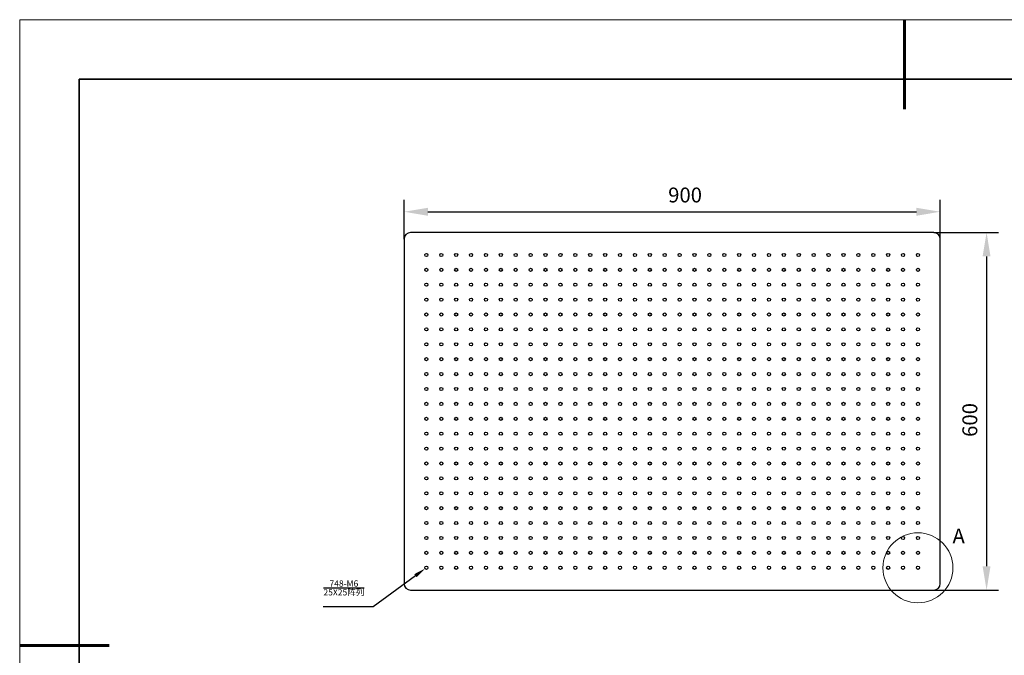
# Model space of a CAD drawing. Units: millimetres. Extents: x 11673 to 11970, y -7570 to -7360.
# Drawn here: x 11673 to 11838, y -7466 to -7360 of the extents above; entities that cross this region are included whole.
import ezdxf
from ezdxf import colors
from ezdxf.entities.mleader import LeaderData, LeaderLine
from ezdxf.math import Vec2, Vec3

# ---------------------------------------------------------------- set-up
doc = ezdxf.new("R2010")
doc.units = ezdxf.units.MM
doc.header["$LTSCALE"] = 10
doc.header["$PDMODE"] = 34
doc.layers.add('6文字层', color=3, linetype='Continuous')
for name, color, linetype, lineweight in [('7标注层', 4, 'Continuous', 5), ('粗实线层', 7, 'Continuous', 35), ('细实线层', 7, 'Continuous', 18)]:
    doc.layers.add(name, color=color, linetype=linetype, lineweight=lineweight)
doc.styles.add('TH-GBD2M', font='calibri.ttf', dxfattribs={"width": 0.8, "height": 2.5})
doc.styles.add('TH_GBDIM', font='calibri.ttf', dxfattribs={"width": 0.8, "height": 1.5})
doc.dimstyles.new('TH-GBD2M', dxfattribs={"dimtxt": 3.5, "dimasz": 4, "dimexe": 2, "dimexo": 0, "dimgap": 1.5, "dimtad": 1, "dimdec": 4, "dimzin": 9, "dimdsep": 46, "dimtxsty": 'TH-GBD2M', "dimcen": 0, "dimclrt": 3, "dimadec": 0, "dimazin": 3, "dimtfac": 1, "dimtdec": 4, "dimtofl": 0, "dimtmove": 0, "dimatfit": 3, "dimfxl": 1, "dimtolj": 1, "dimtzin": 0, "dimarcsym": 0})

# ---------------------------------------------------------------- blocks, each defined once
blk = doc.blocks.new('*X102')
at = {"layer": '粗实线层', "lineweight": 60}
for p, q in [((0, 105), (0, 90)), ((-148.5, 0), (-133.5, 0))]:
    blk.add_line(p, q, dxfattribs=at)
at = {"layer": '粗实线层'}
for p, q in [((-138.5, 95), (-138.5, -95)), ((138.5, 95), (-138.5, 95))]:
    blk.add_line(p, q, dxfattribs=at)
at = {"layer": '细实线层'}
for p, q in [((148.5, 105), (-148.5, 105)), ((-148.5, 105), (-148.5, -105))]:
    blk.add_line(p, q, dxfattribs=at)
blk = doc.blocks.new('*D116')
at = {"layer": '7标注层', "color": 0, "lineweight": -2, "transparency": 16777216}
for p, q in [((11737.39, -7396.5), (11737.39, -7389.91)), ((11827.39, -7396.5), (11827.39, -7389.91)), ((11741.39, -7391.91), (11823.39, -7391.91))]:
    blk.add_line(p, q, dxfattribs=at)
at = {"layer": '7标注层', "color": 0, "transparency": 16777216}
for points in [[(11741.39, -7391.25), (11741.39, -7392.58), (11737.39, -7391.91)], [(11823.39, -7391.25), (11823.39, -7392.58), (11827.39, -7391.91)]]:
    blk.add_solid(points, dxfattribs=at)
at = {"layer": 'Defpoints', "color": 0, "transparency": 16777216}
for p in [(11827.39, -7391.91), (11737.39, -7396.5), (11827.39, -7396.5)]:
    blk.add_point(p, dxfattribs=at)
at = {"layer": '7标注层', "color": 3, "transparency": 16777216, "insert": (11784.56, -7387.85), "char_height": 2.5, "attachment_point": 2, "style": 'TH-GBD2M'}
blk.add_mtext('\\A1;900', dxfattribs=at)
blk = doc.blocks.new('*D117')
at = {"layer": '7标注层', "color": 0, "lineweight": -2, "transparency": 16777216}
for p, q in [((11826.29, -7395.4), (11837.16, -7395.4)), ((11835.16, -7399.4), (11835.16, -7451.4)), ((11826.29, -7455.4), (11837.16, -7455.4))]:
    blk.add_line(p, q, dxfattribs=at)
at = {"layer": '7标注层', "color": 0, "transparency": 16777216}
for points in [[(11834.49, -7399.4), (11835.82, -7399.4), (11835.16, -7395.4)], [(11834.49, -7451.4), (11835.82, -7451.4), (11835.16, -7455.4)]]:
    blk.add_solid(points, dxfattribs=at)
at = {"layer": 'Defpoints', "color": 0, "transparency": 16777216}
for p in [(11826.29, -7395.4), (11826.29, -7455.4), (11835.16, -7455.4)]:
    blk.add_point(p, dxfattribs=at)
at = {"layer": '7标注层', "color": 3, "transparency": 16777216, "insert": (11831.1, -7426.85), "char_height": 2.5, "attachment_point": 2, "rotation": 90, "style": 'TH-GBD2M'}
blk.add_mtext('\\A1;600', dxfattribs=at)

msp = doc.modelspace()

# ---------------------------------------------------------------- linework, layer by layer
at = {"color": 7, "linetype": 'Continuous', "lineweight": 25}
for p, q in [((11737.3901, -7396.50338), (11737.3901, -7454.30338)), ((11826.2901, -7395.40338), (11738.4901, -7395.40338)), ((11827.3901, -7454.30338), (11827.3901, -7396.50338)), ((11738.4901, -7455.40338), (11826.2901, -7455.40338))]:
    msp.add_line(p, q, dxfattribs=at)
for centre in [(11741.1401, -7399.15338), (11743.6401, -7399.15338), (11746.1401, -7399.15338), (11748.6401, -7399.15338), (11751.1401, -7399.15338), (11753.6401, -7399.15338), (11756.1401, -7399.15338), (11758.6401, -7399.15338), (11761.1401, -7399.15338), (11763.6401, -7399.15338), (11766.1401, -7399.15338), (11768.6401, -7399.15338), (11771.1401, -7399.15338), (11773.6401, -7399.15338), (11776.1401, -7399.15338), (11778.6401, -7399.15338), (11781.1401, -7399.15338), (11783.6401, -7399.15338), (11786.1401, -7399.15338), (11788.6401, -7399.15338), (11791.1401, -7399.15338), (11793.6401, -7399.15338), (11796.1401, -7399.15338), (11798.6401, -7399.15338), (11801.1401, -7399.15338), (11803.6401, -7399.15338), (11806.1401, -7399.15338), (11808.6401, -7399.15338), (11811.1401, -7399.15338), (11813.6401, -7399.15338), (11816.1401, -7399.15338), (11818.6401, -7399.15338), (11821.1401, -7399.15338), (11823.6401, -7399.15338), (11741.1401, -7401.65338), (11743.6401, -7401.65338), (11746.1401, -7401.65338), (11748.6401, -7401.65338), (11751.1401, -7401.65338), (11753.6401, -7401.65338), (11756.1401, -7401.65338), (11758.6401, -7401.65338), (11761.1401, -7401.65338), (11763.6401, -7401.65338), (11766.1401, -7401.65338), (11768.6401, -7401.65338), (11771.1401, -7401.65338), (11773.6401, -7401.65338), (11776.1401, -7401.65338), (11778.6401, -7401.65338), (11781.1401, -7401.65338), (11783.6401, -7401.65338), (11786.1401, -7401.65338), (11788.6401, -7401.65338), (11791.1401, -7401.65338), (11793.6401, -7401.65338), (11796.1401, -7401.65338), (11798.6401, -7401.65338), (11801.1401, -7401.65338), (11803.6401, -7401.65338), (11806.1401, -7401.65338), (11808.6401, -7401.65338), (11811.1401, -7401.65338), (11813.6401, -7401.65338), (11816.1401, -7401.65338), (11818.6401, -7401.65338), (11821.1401, -7401.65338), (11823.6401, -7401.65338), (11741.1401, -7404.15338), (11743.6401, -7404.15338), (11746.1401, -7404.15338), (11748.6401, -7404.15338), (11751.1401, -7404.15338), (11753.6401, -7404.15338), (11756.1401, -7404.15338), (11758.6401, -7404.15338), (11761.1401, -7404.15338), (11763.6401, -7404.15338), (11766.1401, -7404.15338), (11768.6401, -7404.15338), (11771.1401, -7404.15338), (11773.6401, -7404.15338), (11776.1401, -7404.15338), (11778.6401, -7404.15338), (11781.1401, -7404.15338), (11783.6401, -7404.15338), (11786.1401, -7404.15338), (11788.6401, -7404.15338), (11791.1401, -7404.15338), (11793.6401, -7404.15338), (11796.1401, -7404.15338), (11798.6401, -7404.15338), (11801.1401, -7404.15338), (11803.6401, -7404.15338), (11806.1401, -7404.15338), (11808.6401, -7404.15338), (11811.1401, -7404.15338), (11813.6401, -7404.15338), (11816.1401, -7404.15338), (11818.6401, -7404.15338), (11821.1401, -7404.15338), (11823.6401, -7404.15338), (11741.1401, -7406.65338), (11743.6401, -7406.65338), (11746.1401, -7406.65338), (11748.6401, -7406.65338), (11751.1401, -7406.65338), (11753.6401, -7406.65338), (11756.1401, -7406.65338), (11758.6401, -7406.65338), (11761.1401, -7406.65338), (11763.6401, -7406.65338), (11766.1401, -7406.65338), (11768.6401, -7406.65338), (11771.1401, -7406.65338), (11773.6401, -7406.65338), (11776.1401, -7406.65338), (11778.6401, -7406.65338), (11781.1401, -7406.65338), (11783.6401, -7406.65338), (11786.1401, -7406.65338), (11788.6401, -7406.65338), (11791.1401, -7406.65338), (11793.6401, -7406.65338), (11796.1401, -7406.65338), (11798.6401, -7406.65338), (11801.1401, -7406.65338), (11803.6401, -7406.65338), (11806.1401, -7406.65338), (11808.6401, -7406.65338), (11811.1401, -7406.65338), (11813.6401, -7406.65338), (11816.1401, -7406.65338), (11818.6401, -7406.65338), (11821.1401, -7406.65338), (11823.6401, -7406.65338), (11741.1401, -7409.15338), (11743.6401, -7409.15338), (11746.1401, -7409.15338), (11748.6401, -7409.15338), (11751.1401, -7409.15338), (11753.6401, -7409.15338), (11756.1401, -7409.15338), (11758.6401, -7409.15338), (11761.1401, -7409.15338), (11763.6401, -7409.15338), (11766.1401, -7409.15338), (11768.6401, -7409.15338), (11771.1401, -7409.15338), (11773.6401, -7409.15338), (11776.1401, -7409.15338), (11778.6401, -7409.15338), (11781.1401, -7409.15338), (11783.6401, -7409.15338), (11786.1401, -7409.15338), (11788.6401, -7409.15338), (11791.1401, -7409.15338), (11793.6401, -7409.15338), (11796.1401, -7409.15338), (11798.6401, -7409.15338), (11801.1401, -7409.15338), (11803.6401, -7409.15338), (11806.1401, -7409.15338), (11808.6401, -7409.15338), (11811.1401, -7409.15338), (11813.6401, -7409.15338), (11816.1401, -7409.15338), (11818.6401, -7409.15338), (11821.1401, -7409.15338), (11823.6401, -7409.15338), (11741.1401, -7411.65338), (11743.6401, -7411.65338), (11746.1401, -7411.65338), (11748.6401, -7411.65338), (11751.1401, -7411.65338), (11753.6401, -7411.65338), (11756.1401, -7411.65338), (11758.6401, -7411.65338), (11761.1401, -7411.65338), (11763.6401, -7411.65338), (11766.1401, -7411.65338), (11768.6401, -7411.65338), (11771.1401, -7411.65338), (11773.6401, -7411.65338), (11776.1401, -7411.65338), (11778.6401, -7411.65338), (11781.1401, -7411.65338), (11783.6401, -7411.65338), (11786.1401, -7411.65338), (11788.6401, -7411.65338), (11791.1401, -7411.65338), (11793.6401, -7411.65338), (11796.1401, -7411.65338), (11798.6401, -7411.65338), (11801.1401, -7411.65338), (11803.6401, -7411.65338), (11806.1401, -7411.65338), (11808.6401, -7411.65338), (11811.1401, -7411.65338), (11813.6401, -7411.65338), (11816.1401, -7411.65338), (11818.6401, -7411.65338), (11821.1401, -7411.65338), (11823.6401, -7411.65338), (11741.1401, -7414.15338), (11743.6401, -7414.15338), (11746.1401, -7414.15338), (11748.6401, -7414.15338), (11751.1401, -7414.15338), (11753.6401, -7414.15338), (11756.1401, -7414.15338), (11758.6401, -7414.15338), (11761.1401, -7414.15338), (11763.6401, -7414.15338), (11766.1401, -7414.15338), (11768.6401, -7414.15338), (11771.1401, -7414.15338), (11773.6401, -7414.15338), (11776.1401, -7414.15338), (11778.6401, -7414.15338), (11781.1401, -7414.15338), (11783.6401, -7414.15338), (11786.1401, -7414.15338), (11788.6401, -7414.15338), (11791.1401, -7414.15338), (11793.6401, -7414.15338), (11796.1401, -7414.15338), (11798.6401, -7414.15338), (11801.1401, -7414.15338), (11803.6401, -7414.15338), (11806.1401, -7414.15338), (11808.6401, -7414.15338), (11811.1401, -7414.15338), (11813.6401, -7414.15338), (11816.1401, -7414.15338), (11818.6401, -7414.15338), (11821.1401, -7414.15338), (11823.6401, -7414.15338), (11741.1401, -7416.65338), (11743.6401, -7416.65338), (11746.1401, -7416.65338), (11748.6401, -7416.65338), (11751.1401, -7416.65338), (11753.6401, -7416.65338), (11756.1401, -7416.65338), (11758.6401, -7416.65338), (11761.1401, -7416.65338), (11763.6401, -7416.65338), (11766.1401, -7416.65338), (11768.6401, -7416.65338), (11771.1401, -7416.65338), (11773.6401, -7416.65338), (11776.1401, -7416.65338), (11778.6401, -7416.65338), (11781.1401, -7416.65338), (11783.6401, -7416.65338), (11786.1401, -7416.65338), (11788.6401, -7416.65338), (11791.1401, -7416.65338), (11793.6401, -7416.65338), (11796.1401, -7416.65338), (11798.6401, -7416.65338), (11801.1401, -7416.65338), (11803.6401, -7416.65338), (11806.1401, -7416.65338), (11808.6401, -7416.65338), (11811.1401, -7416.65338), (11813.6401, -7416.65338), (11816.1401, -7416.65338), (11818.6401, -7416.65338), (11821.1401, -7416.65338), (11823.6401, -7416.65338), (11741.1401, -7419.15338), (11743.6401, -7419.15338), (11746.1401, -7419.15338), (11748.6401, -7419.15338), (11751.1401, -7419.15338), (11753.6401, -7419.15338), (11756.1401, -7419.15338), (11758.6401, -7419.15338), (11761.1401, -7419.15338), (11763.6401, -7419.15338), (11766.1401, -7419.15338), (11768.6401, -7419.15338), (11771.1401, -7419.15338), (11773.6401, -7419.15338), (11776.1401, -7419.15338), (11778.6401, -7419.15338), (11781.1401, -7419.15338), (11783.6401, -7419.15338), (11786.1401, -7419.15338), (11788.6401, -7419.15338), (11791.1401, -7419.15338), (11793.6401, -7419.15338), (11796.1401, -7419.15338), (11798.6401, -7419.15338), (11801.1401, -7419.15338), (11803.6401, -7419.15338), (11806.1401, -7419.15338), (11808.6401, -7419.15338), (11811.1401, -7419.15338), (11813.6401, -7419.15338), (11816.1401, -7419.15338), (11818.6401, -7419.15338), (11821.1401, -7419.15338), (11823.6401, -7419.15338), (11741.1401, -7421.65338), (11743.6401, -7421.65338), (11746.1401, -7421.65338), (11748.6401, -7421.65338), (11751.1401, -7421.65338), (11753.6401, -7421.65338), (11756.1401, -7421.65338), (11758.6401, -7421.65338), (11761.1401, -7421.65338), (11763.6401, -7421.65338), (11766.1401, -7421.65338), (11768.6401, -7421.65338), (11771.1401, -7421.65338), (11773.6401, -7421.65338), (11776.1401, -7421.65338), (11778.6401, -7421.65338), (11781.1401, -7421.65338), (11783.6401, -7421.65338), (11786.1401, -7421.65338), (11788.6401, -7421.65338), (11791.1401, -7421.65338), (11793.6401, -7421.65338), (11796.1401, -7421.65338), (11798.6401, -7421.65338), (11801.1401, -7421.65338), (11803.6401, -7421.65338), (11806.1401, -7421.65338), (11808.6401, -7421.65338), (11811.1401, -7421.65338), (11813.6401, -7421.65338), (11816.1401, -7421.65338), (11818.6401, -7421.65338), (11821.1401, -7421.65338), (11823.6401, -7421.65338), (11741.1401, -7424.15338), (11743.6401, -7424.15338), (11746.1401, -7424.15338), (11748.6401, -7424.15338), (11751.1401, -7424.15338), (11753.6401, -7424.15338), (11756.1401, -7424.15338), (11758.6401, -7424.15338), (11761.1401, -7424.15338), (11763.6401, -7424.15338), (11766.1401, -7424.15338), (11768.6401, -7424.15338), (11771.1401, -7424.15338), (11773.6401, -7424.15338), (11776.1401, -7424.15338), (11778.6401, -7424.15338), (11781.1401, -7424.15338), (11783.6401, -7424.15338), (11786.1401, -7424.15338), (11788.6401, -7424.15338), (11791.1401, -7424.15338), (11793.6401, -7424.15338), (11796.1401, -7424.15338), (11798.6401, -7424.15338), (11801.1401, -7424.15338), (11803.6401, -7424.15338), (11806.1401, -7424.15338), (11808.6401, -7424.15338), (11811.1401, -7424.15338), (11813.6401, -7424.15338), (11816.1401, -7424.15338), (11818.6401, -7424.15338), (11821.1401, -7424.15338), (11823.6401, -7424.15338), (11741.1401, -7426.65338), (11743.6401, -7426.65338), (11746.1401, -7426.65338), (11748.6401, -7426.65338), (11751.1401, -7426.65338), (11753.6401, -7426.65338), (11756.1401, -7426.65338), (11758.6401, -7426.65338), (11761.1401, -7426.65338), (11763.6401, -7426.65338), (11766.1401, -7426.65338), (11768.6401, -7426.65338), (11771.1401, -7426.65338), (11773.6401, -7426.65338), (11776.1401, -7426.65338), (11778.6401, -7426.65338), (11781.1401, -7426.65338), (11783.6401, -7426.65338), (11786.1401, -7426.65338), (11788.6401, -7426.65338), (11791.1401, -7426.65338), (11793.6401, -7426.65338), (11796.1401, -7426.65338), (11798.6401, -7426.65338), (11801.1401, -7426.65338), (11803.6401, -7426.65338), (11806.1401, -7426.65338), (11808.6401, -7426.65338), (11811.1401, -7426.65338), (11813.6401, -7426.65338), (11816.1401, -7426.65338), (11818.6401, -7426.65338), (11821.1401, -7426.65338), (11823.6401, -7426.65338), (11741.1401, -7429.15338), (11743.6401, -7429.15338), (11746.1401, -7429.15338), (11748.6401, -7429.15338), (11751.1401, -7429.15338), (11753.6401, -7429.15338), (11756.1401, -7429.15338), (11758.6401, -7429.15338), (11761.1401, -7429.15338), (11763.6401, -7429.15338), (11766.1401, -7429.15338), (11768.6401, -7429.15338), (11771.1401, -7429.15338), (11773.6401, -7429.15338), (11776.1401, -7429.15338), (11778.6401, -7429.15338), (11781.1401, -7429.15338), (11783.6401, -7429.15338), (11786.1401, -7429.15338), (11788.6401, -7429.15338), (11791.1401, -7429.15338), (11793.6401, -7429.15338), (11796.1401, -7429.15338), (11798.6401, -7429.15338), (11801.1401, -7429.15338), (11803.6401, -7429.15338), (11806.1401, -7429.15338), (11808.6401, -7429.15338), (11811.1401, -7429.15338), (11813.6401, -7429.15338), (11816.1401, -7429.15338), (11818.6401, -7429.15338), (11821.1401, -7429.15338), (11823.6401, -7429.15338), (11741.1401, -7431.65338), (11743.6401, -7431.65338), (11746.1401, -7431.65338), (11748.6401, -7431.65338), (11751.1401, -7431.65338), (11753.6401, -7431.65338), (11756.1401, -7431.65338), (11758.6401, -7431.65338), (11761.1401, -7431.65338), (11763.6401, -7431.65338), (11766.1401, -7431.65338), (11768.6401, -7431.65338), (11771.1401, -7431.65338), (11773.6401, -7431.65338), (11776.1401, -7431.65338), (11778.6401, -7431.65338), (11781.1401, -7431.65338), (11783.6401, -7431.65338), (11786.1401, -7431.65338), (11788.6401, -7431.65338), (11791.1401, -7431.65338), (11793.6401, -7431.65338), (11796.1401, -7431.65338), (11798.6401, -7431.65338), (11801.1401, -7431.65338), (11803.6401, -7431.65338), (11806.1401, -7431.65338), (11808.6401, -7431.65338), (11811.1401, -7431.65338), (11813.6401, -7431.65338), (11816.1401, -7431.65338), (11818.6401, -7431.65338), (11821.1401, -7431.65338), (11823.6401, -7431.65338), (11741.1401, -7434.15338), (11743.6401, -7434.15338), (11746.1401, -7434.15338), (11748.6401, -7434.15338), (11751.1401, -7434.15338), (11753.6401, -7434.15338), (11756.1401, -7434.15338), (11758.6401, -7434.15338), (11761.1401, -7434.15338), (11763.6401, -7434.15338), (11766.1401, -7434.15338), (11768.6401, -7434.15338), (11771.1401, -7434.15338), (11773.6401, -7434.15338), (11776.1401, -7434.15338), (11778.6401, -7434.15338), (11781.1401, -7434.15338), (11783.6401, -7434.15338), (11786.1401, -7434.15338), (11788.6401, -7434.15338), (11791.1401, -7434.15338), (11793.6401, -7434.15338), (11796.1401, -7434.15338), (11798.6401, -7434.15338), (11801.1401, -7434.15338), (11803.6401, -7434.15338), (11806.1401, -7434.15338), (11808.6401, -7434.15338), (11811.1401, -7434.15338), (11813.6401, -7434.15338), (11816.1401, -7434.15338), (11818.6401, -7434.15338), (11821.1401, -7434.15338), (11823.6401, -7434.15338), (11741.1401, -7436.65338), (11743.6401, -7436.65338), (11746.1401, -7436.65338), (11748.6401, -7436.65338), (11751.1401, -7436.65338), (11753.6401, -7436.65338), (11756.1401, -7436.65338), (11758.6401, -7436.65338), (11761.1401, -7436.65338), (11763.6401, -7436.65338), (11766.1401, -7436.65338), (11768.6401, -7436.65338), (11771.1401, -7436.65338), (11773.6401, -7436.65338), (11776.1401, -7436.65338), (11778.6401, -7436.65338), (11781.1401, -7436.65338), (11783.6401, -7436.65338), (11786.1401, -7436.65338), (11788.6401, -7436.65338), (11791.1401, -7436.65338), (11793.6401, -7436.65338), (11796.1401, -7436.65338), (11798.6401, -7436.65338), (11801.1401, -7436.65338), (11803.6401, -7436.65338), (11806.1401, -7436.65338), (11808.6401, -7436.65338), (11811.1401, -7436.65338), (11813.6401, -7436.65338), (11816.1401, -7436.65338), (11818.6401, -7436.65338), (11821.1401, -7436.65338), (11823.6401, -7436.65338), (11741.1401, -7439.15338), (11743.6401, -7439.15338), (11746.1401, -7439.15338), (11748.6401, -7439.15338), (11751.1401, -7439.15338), (11753.6401, -7439.15338), (11756.1401, -7439.15338), (11758.6401, -7439.15338), (11761.1401, -7439.15338), (11763.6401, -7439.15338), (11766.1401, -7439.15338), (11768.6401, -7439.15338), (11771.1401, -7439.15338), (11773.6401, -7439.15338), (11776.1401, -7439.15338), (11778.6401, -7439.15338), (11781.1401, -7439.15338), (11783.6401, -7439.15338), (11786.1401, -7439.15338), (11788.6401, -7439.15338), (11791.1401, -7439.15338), (11793.6401, -7439.15338), (11796.1401, -7439.15338), (11798.6401, -7439.15338), (11801.1401, -7439.15338), (11803.6401, -7439.15338), (11806.1401, -7439.15338), (11808.6401, -7439.15338), (11811.1401, -7439.15338), (11813.6401, -7439.15338), (11816.1401, -7439.15338), (11818.6401, -7439.15338), (11821.1401, -7439.15338), (11823.6401, -7439.15338), (11741.1401, -7441.65338), (11743.6401, -7441.65338), (11746.1401, -7441.65338), (11748.6401, -7441.65338), (11751.1401, -7441.65338), (11753.6401, -7441.65338), (11756.1401, -7441.65338), (11758.6401, -7441.65338), (11761.1401, -7441.65338), (11763.6401, -7441.65338), (11766.1401, -7441.65338), (11768.6401, -7441.65338), (11771.1401, -7441.65338), (11773.6401, -7441.65338), (11776.1401, -7441.65338), (11778.6401, -7441.65338), (11781.1401, -7441.65338), (11783.6401, -7441.65338), (11786.1401, -7441.65338), (11788.6401, -7441.65338), (11791.1401, -7441.65338), (11793.6401, -7441.65338), (11796.1401, -7441.65338), (11798.6401, -7441.65338), (11801.1401, -7441.65338), (11803.6401, -7441.65338), (11806.1401, -7441.65338), (11808.6401, -7441.65338), (11811.1401, -7441.65338), (11813.6401, -7441.65338), (11816.1401, -7441.65338), (11818.6401, -7441.65338), (11821.1401, -7441.65338), (11823.6401, -7441.65338), (11741.1401, -7444.15338), (11743.6401, -7444.15338), (11746.1401, -7444.15338), (11748.6401, -7444.15338), (11751.1401, -7444.15338), (11753.6401, -7444.15338), (11756.1401, -7444.15338), (11758.6401, -7444.15338), (11761.1401, -7444.15338), (11763.6401, -7444.15338), (11766.1401, -7444.15338), (11768.6401, -7444.15338), (11771.1401, -7444.15338), (11773.6401, -7444.15338), (11776.1401, -7444.15338), (11778.6401, -7444.15338), (11781.1401, -7444.15338), (11783.6401, -7444.15338), (11786.1401, -7444.15338), (11788.6401, -7444.15338), (11791.1401, -7444.15338), (11793.6401, -7444.15338), (11796.1401, -7444.15338), (11798.6401, -7444.15338), (11801.1401, -7444.15338), (11803.6401, -7444.15338), (11806.1401, -7444.15338), (11808.6401, -7444.15338), (11811.1401, -7444.15338), (11813.6401, -7444.15338), (11816.1401, -7444.15338), (11818.6401, -7444.15338), (11821.1401, -7444.15338), (11823.6401, -7444.15338), (11741.1401, -7446.65338), (11743.6401, -7446.65338), (11746.1401, -7446.65338), (11748.6401, -7446.65338), (11751.1401, -7446.65338), (11753.6401, -7446.65338), (11756.1401, -7446.65338), (11758.6401, -7446.65338), (11761.1401, -7446.65338), (11763.6401, -7446.65338), (11766.1401, -7446.65338), (11768.6401, -7446.65338), (11771.1401, -7446.65338), (11773.6401, -7446.65338), (11776.1401, -7446.65338), (11778.6401, -7446.65338), (11781.1401, -7446.65338), (11783.6401, -7446.65338), (11786.1401, -7446.65338), (11788.6401, -7446.65338), (11791.1401, -7446.65338), (11793.6401, -7446.65338), (11796.1401, -7446.65338), (11798.6401, -7446.65338), (11801.1401, -7446.65338), (11803.6401, -7446.65338), (11806.1401, -7446.65338), (11808.6401, -7446.65338), (11811.1401, -7446.65338), (11813.6401, -7446.65338), (11816.1401, -7446.65338), (11818.6401, -7446.65338), (11821.1401, -7446.65338), (11823.6401, -7446.65338), (11741.1401, -7449.15338), (11743.6401, -7449.15338), (11746.1401, -7449.15338), (11748.6401, -7449.15338), (11751.1401, -7449.15338), (11753.6401, -7449.15338), (11756.1401, -7449.15338), (11758.6401, -7449.15338), (11761.1401, -7449.15338), (11763.6401, -7449.15338), (11766.1401, -7449.15338), (11768.6401, -7449.15338), (11771.1401, -7449.15338), (11773.6401, -7449.15338), (11776.1401, -7449.15338), (11778.6401, -7449.15338), (11781.1401, -7449.15338), (11783.6401, -7449.15338), (11786.1401, -7449.15338), (11788.6401, -7449.15338), (11791.1401, -7449.15338), (11793.6401, -7449.15338), (11796.1401, -7449.15338), (11798.6401, -7449.15338), (11801.1401, -7449.15338), (11803.6401, -7449.15338), (11806.1401, -7449.15338), (11808.6401, -7449.15338), (11811.1401, -7449.15338), (11813.6401, -7449.15338), (11816.1401, -7449.15338), (11818.6401, -7449.15338), (11821.1401, -7449.15338), (11823.6401, -7449.15338), (11741.1401, -7451.65338), (11743.6401, -7451.65338), (11746.1401, -7451.65338), (11748.6401, -7451.65338), (11751.1401, -7451.65338), (11753.6401, -7451.65338), (11756.1401, -7451.65338), (11758.6401, -7451.65338), (11761.1401, -7451.65338), (11763.6401, -7451.65338), (11766.1401, -7451.65338), (11768.6401, -7451.65338), (11771.1401, -7451.65338), (11773.6401, -7451.65338), (11776.1401, -7451.65338), (11778.6401, -7451.65338), (11781.1401, -7451.65338), (11783.6401, -7451.65338), (11786.1401, -7451.65338), (11788.6401, -7451.65338), (11791.1401, -7451.65338), (11793.6401, -7451.65338), (11796.1401, -7451.65338), (11798.6401, -7451.65338), (11801.1401, -7451.65338), (11803.6401, -7451.65338), (11806.1401, -7451.65338), (11808.6401, -7451.65338), (11811.1401, -7451.65338), (11813.6401, -7451.65338), (11816.1401, -7451.65338), (11818.6401, -7451.65338), (11821.1401, -7451.65338), (11823.6401, -7451.65338)]:
    msp.add_circle(centre, 0.265, dxfattribs=at)
for centre, start, end in [((11738.4901, -7396.50338), 90, 180), ((11826.2901, -7396.50338), 0, 90), ((11738.4901, -7454.30338), 180, 270), ((11826.2901, -7454.30338), 270, 0)]:
    msp.add_arc(centre, 1.1, start, end, dxfattribs=at)
at = {"layer": '7标注层', "color": 4, "linetype": 'Continuous', "lineweight": 18}
msp.add_circle((11823.6401, -7451.65338), 5.87186, dxfattribs=at)

# ---------------------------------------------------------------- block references
at = {"layer": '6文字层'}
msp.add_blockref('*X102', (11821.38701, -7464.68197), dxfattribs=at)

# ---------------------------------------------------------------- texts
at = {"color": 7, "linetype": 'Continuous', "lineweight": 18, "insert": (11829.44087, -7445.07735), "char_height": 2.5, "attachment_point": 1, "style": 'TH-GBD2M'}
msp.add_mtext('{\\C3;A}', dxfattribs=at)
at = {"layer": '6文字层', "insert": (11723.86214, -7453.77394), "char_height": 1.5, "width": 25.8444121, "attachment_point": 1, "style": 'TH_GBDIM'}
msp.add_mtext('\\A1;{\\H0.7x;\\S748-M6/25X25阵列;}', dxfattribs=at)

# ---------------------------------------------------------------- dimensions: what is measured, and where the dimension line sits
at = {"layer": '7标注层'}
dim = msp.add_linear_dim(base=(11827.3901, -7391.91204), p1=(11737.3901, -7396.50338), p2=(11827.3901, -7396.50338), text='<>0', dimstyle='TH-GBD2M', dxfattribs=at)
dim.commit()
dim.dimension.update_dxf_attribs({"geometry": '*D116', "text_midpoint": (11784.5586, -7391.91204), "dimtype": 160})
dim = msp.add_linear_dim(base=(11835.15703, -7455.40338), p1=(11826.2901, -7395.40338), p2=(11826.2901, -7455.40338), angle=90, text='<>0', dimstyle='TH-GBD2M', dxfattribs=at)
dim.commit()
dim.dimension.update_dxf_attribs({"geometry": '*D117', "text_midpoint": (11835.15703, -7426.84905), "dimtype": 160})

# ---------------------------------------------------------------- leaders
ml = msp.add_multileader_mtext('Standard', dxfattribs=at)
ml.set_content('', color=3, style='TH-GBD2M')
ml.set_leader_properties(color=256)
ml.build(insert=Vec2(0, 0))
ml.multileader.update_dxf_attribs({"text_left_attachment_type": 5, "text_right_attachment_type": 5, "dogleg_length": 0.5, "arrow_head_size": 2})
ctx = ml.context
ctx.base_point, ctx.char_height, ctx.arrow_head_size, ctx.landing_gap_size, ctx.plane_origin = Vec3(11723.82318, -7458.23455), 2.5, 2, 0, Vec3(11741.74741, -7452.89518)
ctx.left_attachment, ctx.right_attachment, ctx.text_align_type = 5, 5, 2
notes = []
notes.append((ctx, [(0, (1, 1, 0), (11732.21183, -7458.23455), (-1, 0), 8.38865, [(0, [(11740.91509, -7451.79336)], 0, [])])]))
ctx.mtext.insert, ctx.mtext.alignment, ctx.mtext.flow_direction = Vec3(11723.82318, -7455.73455), 3, 5
for ctx, leaders in notes:
    for number, flags, end, landing, length, lines in leaders:
        leader = LeaderData()
        leader.index, (leader.has_last_leader_line, leader.has_dogleg_vector, leader.attachment_direction) = number, flags
        leader.last_leader_point, leader.dogleg_vector, leader.dogleg_length = Vec3(end), Vec3(landing), length
        for number, points, colour, breaks in lines:
            line = LeaderLine()
            line.index, line.vertices, line.color, line.breaks = number, Vec3.list(points), colors.encode_raw_color(colour), breaks
            leader.lines.append(line)
        ctx.leaders.append(leader)

doc.saveas('drawing.dxf')
